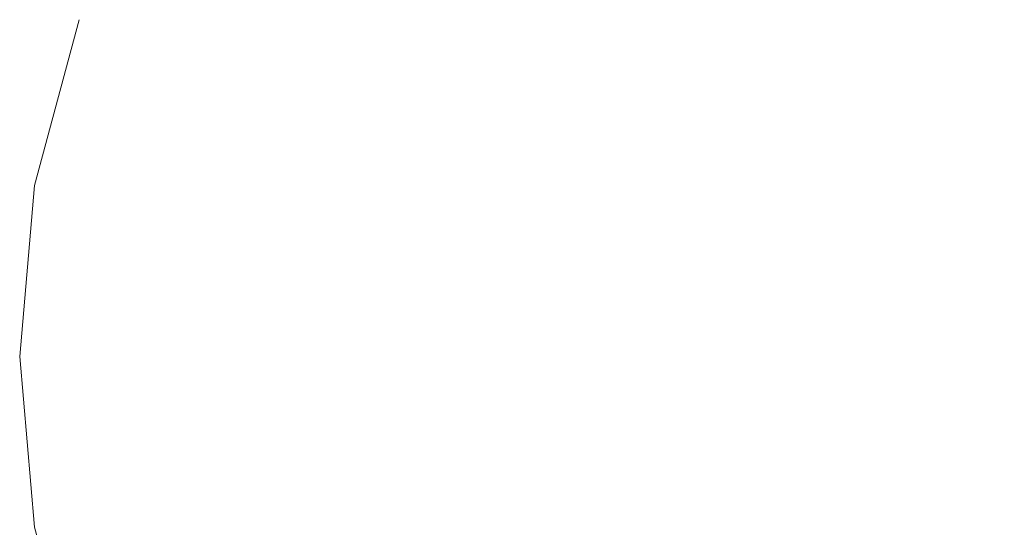
# Model space of a CAD drawing. Units: millimetres. Extents: x 54233 to 57474, y -786 to 1345.
# Drawn here: x 54451 to 54457, y 1075 to 1078 of the extents above; entities that cross this region are included whole.
import ezdxf

# ---------------------------------------------------------------- set-up
doc = ezdxf.new("R2010")
doc.units = ezdxf.units.MM
doc.header["$MEASUREMENT"] = 0
doc.linetypes.add('Wipeout_Contour', pattern=[1000, 0, -1000])
doc.layers.add('SA - SISUSTUS - erimööbel', color=7, linetype='Continuous')
doc.layers.add('SA - SISUSTUS - erimööbel_Pen_No__4', color=7, linetype='Continuous', lineweight=13)

msp = doc.modelspace()

# ---------------------------------------------------------------- wipeouts: each hides what was drawn before it
at = {"color": 254, "linetype": 'Wipeout_Contour', "lineweight": 0, "ltscale": 163384.442213}
msp.add_wipeout([(54450.9544, 1078.4033), (54450.6837, 1077.3931), (54451.0401, 1078.4033)], dxfattribs=at).dxf.layer = 'SA - SISUSTUS - erimööbel'
at = {"color": 254, "linetype": 'Wipeout_Contour', "lineweight": 0, "ltscale": 217866.986878}
msp.add_wipeout([(54456.5926, 1077.3931), (54456.5926, 1078.4033), (54455.6135, 1078.4033), (54455.5665, 1077.3931)], dxfattribs=at).dxf.layer = 'SA - SISUSTUS - erimööbel'

# ---------------------------------------------------------------- next in the draw order: wipeouts: each hides what was drawn before it
at = {"color": 254, "linetype": 'Wipeout_Contour', "lineweight": 0, "ltscale": 217846.796109}
msp.add_wipeout([(54451.0401, 1078.4033), (54450.7735, 1077.3931), (54451.0401, 1077.3931), (54451.2945, 1078.4033)], dxfattribs=at).dxf.layer = 'SA - SISUSTUS - erimööbel'

# ---------------------------------------------------------------- next in the draw order: wipeouts: each hides what was drawn before it
at = {"color": 254, "linetype": 'Wipeout_Contour', "lineweight": 0, "ltscale": 217848.161088}
msp.add_wipeout([(54451.2945, 1078.4033), (54451.0401, 1077.3931), (54451.4754, 1077.3931), (54451.7098, 1078.4033)], dxfattribs=at).dxf.layer = 'SA - SISUSTUS - erimööbel'
at = {"color": 254, "linetype": 'Wipeout_Contour', "lineweight": 0, "ltscale": 163384.009063}
msp.add_wipeout([(54450.6837, 1077.3931), (54450.5926, 1076.3512), (54450.7735, 1077.3931)], dxfattribs=at).dxf.layer = 'SA - SISUSTUS - erimööbel'

# ---------------------------------------------------------------- next in the draw order: wipeouts: each hides what was drawn before it
at = {"color": 254, "linetype": 'Wipeout_Contour', "lineweight": 0, "ltscale": 217850.161679}
msp.add_wipeout([(54451.7098, 1078.4033), (54451.4754, 1077.3931), (54452.0661, 1077.3931), (54452.2735, 1078.4033)], dxfattribs=at).dxf.layer = 'SA - SISUSTUS - erimööbel'
at = {"color": 254, "linetype": 'Wipeout_Contour', "lineweight": 0, "ltscale": 217846.030584}
msp.add_wipeout([(54450.7735, 1077.3931), (54450.6837, 1076.3512), (54450.9544, 1076.3512), (54451.0401, 1077.3931)], dxfattribs=at).dxf.layer = 'SA - SISUSTUS - erimööbel'

# ---------------------------------------------------------------- next in the draw order: wipeouts: each hides what was drawn before it
at = {"color": 254, "linetype": 'Wipeout_Contour', "lineweight": 0, "ltscale": 217852.735833}
msp.add_wipeout([(54452.2735, 1078.4033), (54452.0661, 1077.3931), (54452.7945, 1077.3931), (54452.9685, 1078.4033)], dxfattribs=at).dxf.layer = 'SA - SISUSTUS - erimööbel'
at = {"color": 254, "linetype": 'Wipeout_Contour', "lineweight": 0, "ltscale": 217847.443518}
msp.add_wipeout([(54450.9544, 1076.3512), (54451.3964, 1076.3512), (54451.4754, 1077.3931), (54451.0401, 1077.3931)], dxfattribs=at).dxf.layer = 'SA - SISUSTUS - erimööbel'

# ---------------------------------------------------------------- next in the draw order: linework, layer by layer
at = {"layer": 'SA - SISUSTUS - erimööbel_Pen_No__4', "color": 7, "linetype": 'Continuous', "lineweight": 13}
msp.add_line((54450.9544, 1078.4033), (54450.6837, 1077.3931), dxfattribs=at)

# ---------------------------------------------------------------- next in the draw order: wipeouts: each hides what was drawn before it
at = {"color": 254, "linetype": 'Wipeout_Contour', "lineweight": 0, "ltscale": 217855.804747}
msp.add_wipeout([(54453.6382, 1077.3931), (54453.7735, 1078.4033), (54452.9685, 1078.4033), (54452.7945, 1077.3931)], dxfattribs=at).dxf.layer = 'SA - SISUSTUS - erimööbel'
at = {"color": 254, "linetype": 'Wipeout_Contour', "lineweight": 0, "ltscale": 217849.510345}
msp.add_wipeout([(54451.3964, 1076.3512), (54451.9963, 1076.3512), (54452.0661, 1077.3931), (54451.4754, 1077.3931)], dxfattribs=at).dxf.layer = 'SA - SISUSTUS - erimööbel'
at = {"color": 254, "linetype": 'Wipeout_Contour', "lineweight": 0, "ltscale": 217845.948218}
msp.add_wipeout([(54450.6837, 1076.3512), (54450.7735, 1075.3093), (54451.0401, 1075.3093), (54450.9544, 1076.3512)], dxfattribs=at).dxf.layer = 'SA - SISUSTUS - erimööbel'

# ---------------------------------------------------------------- next in the draw order: linework, layer by layer
at = {"layer": 'SA - SISUSTUS - erimööbel_Pen_No__4', "color": 7, "linetype": 'Continuous', "lineweight": 13}
msp.add_line((54450.6837, 1077.3931), (54450.5926, 1076.3512), dxfattribs=at)

# ---------------------------------------------------------------- next in the draw order: wipeouts: each hides what was drawn before it
at = {"color": 254, "linetype": 'Wipeout_Contour', "lineweight": 0, "ltscale": 217859.27483}
msp.add_wipeout([(54453.7735, 1078.4033), (54453.6382, 1077.3931), (54454.5716, 1077.3931), (54454.6642, 1078.4033)], dxfattribs=at).dxf.layer = 'SA - SISUSTUS - erimööbel'
at = {"color": 254, "linetype": 'Wipeout_Contour', "lineweight": 0, "ltscale": 217852.167862}
msp.add_wipeout([(54452.0661, 1077.3931), (54451.9963, 1076.3512), (54452.7359, 1076.3512), (54452.7945, 1077.3931)], dxfattribs=at).dxf.layer = 'SA - SISUSTUS - erimööbel'
at = {"color": 254, "linetype": 'Wipeout_Contour', "lineweight": 0, "ltscale": 217847.361153}
msp.add_wipeout([(54450.9544, 1076.3512), (54451.0401, 1075.3093), (54451.4754, 1075.3093), (54451.3964, 1076.3512)], dxfattribs=at).dxf.layer = 'SA - SISUSTUS - erimööbel'

# ---------------------------------------------------------------- next in the draw order: wipeouts: each hides what was drawn before it
at = {"color": 254, "linetype": 'Wipeout_Contour', "lineweight": 0, "ltscale": 163384.442213}
msp.add_wipeout([(54450.9544, 1078.4033), (54450.6837, 1077.3931), (54451.0401, 1078.4033)], dxfattribs=at).dxf.layer = 'SA - SISUSTUS - erimööbel'
at = {"color": 254, "linetype": 'Wipeout_Contour', "lineweight": 0, "ltscale": 217863.040411}
msp.add_wipeout([(54454.6642, 1078.4033), (54454.5716, 1077.3931), (54455.5665, 1077.3931), (54455.6135, 1078.4033)], dxfattribs=at).dxf.layer = 'SA - SISUSTUS - erimööbel'
at = {"color": 254, "linetype": 'Wipeout_Contour', "lineweight": 0, "ltscale": 217855.335177}
msp.add_wipeout([(54453.5926, 1076.3512), (54453.6382, 1077.3931), (54452.7945, 1077.3931), (54452.7359, 1076.3512)], dxfattribs=at).dxf.layer = 'SA - SISUSTUS - erimööbel'
at = {"color": 254, "linetype": 'Wipeout_Contour', "lineweight": 0, "ltscale": 217849.427981}
msp.add_wipeout([(54451.3964, 1076.3512), (54451.4754, 1075.3093), (54452.0661, 1075.3093), (54451.9963, 1076.3512)], dxfattribs=at).dxf.layer = 'SA - SISUSTUS - erimööbel'
at = {"color": 254, "linetype": 'Wipeout_Contour', "lineweight": 0, "ltscale": 163384.420099}
msp.add_wipeout([(54450.6837, 1075.3093), (54450.9544, 1074.2991), (54450.7735, 1075.3093)], dxfattribs=at).dxf.layer = 'SA - SISUSTUS - erimööbel'

# ---------------------------------------------------------------- next in the draw order: linework, layer by layer
at = {"layer": 'SA - SISUSTUS - erimööbel_Pen_No__4', "color": 7, "linetype": 'Continuous', "lineweight": 13}
msp.add_line((54450.5926, 1076.3512), (54450.6837, 1075.3093), dxfattribs=at)

# ---------------------------------------------------------------- next in the draw order: wipeouts: each hides what was drawn before it
at = {"color": 254, "linetype": 'Wipeout_Contour', "lineweight": 0, "ltscale": 217846.796109}
msp.add_wipeout([(54451.0401, 1078.4033), (54450.7735, 1077.3931), (54451.0401, 1077.3931), (54451.2945, 1078.4033)], dxfattribs=at).dxf.layer = 'SA - SISUSTUS - erimööbel'
at = {"color": 254, "linetype": 'Wipeout_Contour', "lineweight": 0, "ltscale": 217858.915987}
msp.add_wipeout([(54453.6382, 1077.3931), (54453.5926, 1076.3512), (54454.5405, 1076.3512), (54454.5716, 1077.3931)], dxfattribs=at).dxf.layer = 'SA - SISUSTUS - erimööbel'
at = {"color": 254, "linetype": 'Wipeout_Contour', "lineweight": 0, "ltscale": 217866.873486}
msp.add_wipeout([(54456.5926, 1076.3512), (54456.5926, 1077.3931), (54455.5665, 1077.3931), (54455.5507, 1076.3512)], dxfattribs=at).dxf.layer = 'SA - SISUSTUS - erimööbel'
at = {"color": 254, "linetype": 'Wipeout_Contour', "lineweight": 0, "ltscale": 217852.085498}
msp.add_wipeout([(54451.9963, 1076.3512), (54452.0661, 1075.3093), (54452.7945, 1075.3093), (54452.7359, 1076.3512)], dxfattribs=at).dxf.layer = 'SA - SISUSTUS - erimööbel'
at = {"color": 254, "linetype": 'Wipeout_Contour', "lineweight": 0, "ltscale": 217846.551515}
msp.add_wipeout([(54450.7735, 1075.3093), (54451.0401, 1074.2991), (54451.2945, 1074.2991), (54451.0401, 1075.3093)], dxfattribs=at).dxf.layer = 'SA - SISUSTUS - erimööbel'

# ---------------------------------------------------------------- next in the draw order: linework, layer by layer
at = {"layer": 'SA - SISUSTUS - erimööbel_Pen_No__4', "color": 7, "linetype": 'Continuous', "lineweight": 13}
msp.add_line((54450.6837, 1075.3093), (54450.9544, 1074.2991), dxfattribs=at)

# ---------------------------------------------------------------- next in the draw order: wipeouts: each hides what was drawn before it
at = {"color": 254, "linetype": 'Wipeout_Contour', "lineweight": 0, "ltscale": 217848.161088}
msp.add_wipeout([(54451.2945, 1078.4033), (54451.0401, 1077.3931), (54451.4754, 1077.3931), (54451.7098, 1078.4033)], dxfattribs=at).dxf.layer = 'SA - SISUSTUS - erimööbel'
at = {"color": 254, "linetype": 'Wipeout_Contour', "lineweight": 0, "ltscale": 163384.009063}
msp.add_wipeout([(54450.6837, 1077.3931), (54450.5926, 1076.3512), (54450.7735, 1077.3931)], dxfattribs=at).dxf.layer = 'SA - SISUSTUS - erimööbel'
at = {"color": 254, "linetype": 'Wipeout_Contour', "lineweight": 0, "ltscale": 217862.801451}
msp.add_wipeout([(54455.5507, 1076.3512), (54455.5665, 1077.3931), (54454.5716, 1077.3931), (54454.5405, 1076.3512)], dxfattribs=at).dxf.layer = 'SA - SISUSTUS - erimööbel'
at = {"color": 254, "linetype": 'Wipeout_Contour', "lineweight": 0, "ltscale": 217855.252815}
msp.add_wipeout([(54453.6382, 1075.3093), (54453.5926, 1076.3512), (54452.7359, 1076.3512), (54452.7945, 1075.3093)], dxfattribs=at).dxf.layer = 'SA - SISUSTUS - erimööbel'
at = {"color": 254, "linetype": 'Wipeout_Contour', "lineweight": 0, "ltscale": 217847.916496}
msp.add_wipeout([(54451.0401, 1075.3093), (54451.2945, 1074.2991), (54451.7098, 1074.2991), (54451.4754, 1075.3093)], dxfattribs=at).dxf.layer = 'SA - SISUSTUS - erimööbel'

# ---------------------------------------------------------------- next in the draw order: wipeouts: each hides what was drawn before it
at = {"color": 254, "linetype": 'Wipeout_Contour', "lineweight": 0, "ltscale": 217850.161679}
msp.add_wipeout([(54451.7098, 1078.4033), (54451.4754, 1077.3931), (54452.0661, 1077.3931), (54452.2735, 1078.4033)], dxfattribs=at).dxf.layer = 'SA - SISUSTUS - erimööbel'
at = {"color": 254, "linetype": 'Wipeout_Contour', "lineweight": 0, "ltscale": 217866.986878}
msp.add_wipeout([(54456.5926, 1077.3931), (54456.5926, 1078.4033), (54455.6135, 1078.4033), (54455.5665, 1077.3931)], dxfattribs=at).dxf.layer = 'SA - SISUSTUS - erimööbel'
at = {"color": 254, "linetype": 'Wipeout_Contour', "lineweight": 0, "ltscale": 217846.030584}
msp.add_wipeout([(54450.7735, 1077.3931), (54450.6837, 1076.3512), (54450.9544, 1076.3512), (54451.0401, 1077.3931)], dxfattribs=at).dxf.layer = 'SA - SISUSTUS - erimööbel'
at = {"color": 254, "linetype": 'Wipeout_Contour', "lineweight": 0, "ltscale": 217858.833626}
msp.add_wipeout([(54454.5405, 1076.3512), (54453.5926, 1076.3512), (54453.6382, 1075.3093), (54454.5716, 1075.3093)], dxfattribs=at).dxf.layer = 'SA - SISUSTUS - erimööbel'
at = {"color": 254, "linetype": 'Wipeout_Contour', "lineweight": 0, "ltscale": 217866.791128}
msp.add_wipeout([(54456.5926, 1075.3093), (54456.5926, 1076.3512), (54455.5507, 1076.3512), (54455.5665, 1075.3093)], dxfattribs=at).dxf.layer = 'SA - SISUSTUS - erimööbel'
at = {"color": 254, "linetype": 'Wipeout_Contour', "lineweight": 0, "ltscale": 217849.917089}
msp.add_wipeout([(54451.4754, 1075.3093), (54451.7098, 1074.2991), (54452.2735, 1074.2991), (54452.0661, 1075.3093)], dxfattribs=at).dxf.layer = 'SA - SISUSTUS - erimööbel'

# ---------------------------------------------------------------- next in the draw order: wipeouts: each hides what was drawn before it
at = {"color": 254, "linetype": 'Wipeout_Contour', "lineweight": 0, "ltscale": 217852.735833}
msp.add_wipeout([(54452.2735, 1078.4033), (54452.0661, 1077.3931), (54452.7945, 1077.3931), (54452.9685, 1078.4033)], dxfattribs=at).dxf.layer = 'SA - SISUSTUS - erimööbel'
at = {"color": 254, "linetype": 'Wipeout_Contour', "lineweight": 0, "ltscale": 217847.443518}
msp.add_wipeout([(54450.9544, 1076.3512), (54451.3964, 1076.3512), (54451.4754, 1077.3931), (54451.0401, 1077.3931)], dxfattribs=at).dxf.layer = 'SA - SISUSTUS - erimööbel'
at = {"color": 254, "linetype": 'Wipeout_Contour', "lineweight": 0, "ltscale": 217862.719092}
msp.add_wipeout([(54455.5665, 1075.3093), (54455.5507, 1076.3512), (54454.5405, 1076.3512), (54454.5716, 1075.3093)], dxfattribs=at).dxf.layer = 'SA - SISUSTUS - erimööbel'
at = {"color": 254, "linetype": 'Wipeout_Contour', "lineweight": 0, "ltscale": 217852.491247}
msp.add_wipeout([(54452.0661, 1075.3093), (54452.2735, 1074.2991), (54452.9685, 1074.2991), (54452.7945, 1075.3093)], dxfattribs=at).dxf.layer = 'SA - SISUSTUS - erimööbel'

# ---------------------------------------------------------------- next in the draw order: linework, layer by layer
at = {"layer": 'SA - SISUSTUS - erimööbel_Pen_No__4', "color": 7, "linetype": 'Continuous', "lineweight": 13}
msp.add_line((54450.9544, 1078.4033), (54450.6837, 1077.3931), dxfattribs=at)

# ---------------------------------------------------------------- next in the draw order: wipeouts: each hides what was drawn before it
at = {"color": 254, "linetype": 'Wipeout_Contour', "lineweight": 0, "ltscale": 217855.804747}
msp.add_wipeout([(54453.6382, 1077.3931), (54453.7735, 1078.4033), (54452.9685, 1078.4033), (54452.7945, 1077.3931)], dxfattribs=at).dxf.layer = 'SA - SISUSTUS - erimööbel'
at = {"color": 254, "linetype": 'Wipeout_Contour', "lineweight": 0, "ltscale": 217849.510345}
msp.add_wipeout([(54451.3964, 1076.3512), (54451.9963, 1076.3512), (54452.0661, 1077.3931), (54451.4754, 1077.3931)], dxfattribs=at).dxf.layer = 'SA - SISUSTUS - erimööbel'
at = {"color": 254, "linetype": 'Wipeout_Contour', "lineweight": 0, "ltscale": 217845.948218}
msp.add_wipeout([(54450.6837, 1076.3512), (54450.7735, 1075.3093), (54451.0401, 1075.3093), (54450.9544, 1076.3512)], dxfattribs=at).dxf.layer = 'SA - SISUSTUS - erimööbel'
at = {"color": 254, "linetype": 'Wipeout_Contour', "lineweight": 0, "ltscale": 217855.560164}
msp.add_wipeout([(54453.7735, 1074.2991), (54453.6382, 1075.3093), (54452.7945, 1075.3093), (54452.9685, 1074.2991)], dxfattribs=at).dxf.layer = 'SA - SISUSTUS - erimööbel'
at = {"color": 254, "linetype": 'Wipeout_Contour', "lineweight": 0, "ltscale": 217866.742308}
msp.add_wipeout([(54456.5926, 1074.2991), (54456.5926, 1075.3093), (54455.5665, 1075.3093), (54455.6135, 1074.2991)], dxfattribs=at).dxf.layer = 'SA - SISUSTUS - erimööbel'

# ---------------------------------------------------------------- next in the draw order: linework, layer by layer
at = {"layer": 'SA - SISUSTUS - erimööbel_Pen_No__4', "color": 7, "linetype": 'Continuous', "lineweight": 13}
msp.add_line((54450.6837, 1077.3931), (54450.5926, 1076.3512), dxfattribs=at)

# ---------------------------------------------------------------- next in the draw order: wipeouts: each hides what was drawn before it
at = {"color": 254, "linetype": 'Wipeout_Contour', "lineweight": 0, "ltscale": 217859.27483}
msp.add_wipeout([(54453.7735, 1078.4033), (54453.6382, 1077.3931), (54454.5716, 1077.3931), (54454.6642, 1078.4033)], dxfattribs=at).dxf.layer = 'SA - SISUSTUS - erimööbel'
at = {"color": 254, "linetype": 'Wipeout_Contour', "lineweight": 0, "ltscale": 217852.167862}
msp.add_wipeout([(54452.0661, 1077.3931), (54451.9963, 1076.3512), (54452.7359, 1076.3512), (54452.7945, 1077.3931)], dxfattribs=at).dxf.layer = 'SA - SISUSTUS - erimööbel'
at = {"color": 254, "linetype": 'Wipeout_Contour', "lineweight": 0, "ltscale": 217847.361153}
msp.add_wipeout([(54450.9544, 1076.3512), (54451.0401, 1075.3093), (54451.4754, 1075.3093), (54451.3964, 1076.3512)], dxfattribs=at).dxf.layer = 'SA - SISUSTUS - erimööbel'
at = {"color": 254, "linetype": 'Wipeout_Contour', "lineweight": 0, "ltscale": 217859.030251}
msp.add_wipeout([(54454.5716, 1075.3093), (54453.6382, 1075.3093), (54453.7735, 1074.2991), (54454.6642, 1074.2991)], dxfattribs=at).dxf.layer = 'SA - SISUSTUS - erimööbel'

# ---------------------------------------------------------------- next in the draw order: wipeouts: each hides what was drawn before it
at = {"color": 254, "linetype": 'Wipeout_Contour', "lineweight": 0, "ltscale": 217863.040411}
msp.add_wipeout([(54454.6642, 1078.4033), (54454.5716, 1077.3931), (54455.5665, 1077.3931), (54455.6135, 1078.4033)], dxfattribs=at).dxf.layer = 'SA - SISUSTUS - erimööbel'
at = {"color": 254, "linetype": 'Wipeout_Contour', "lineweight": 0, "ltscale": 217855.335177}
msp.add_wipeout([(54453.5926, 1076.3512), (54453.6382, 1077.3931), (54452.7945, 1077.3931), (54452.7359, 1076.3512)], dxfattribs=at).dxf.layer = 'SA - SISUSTUS - erimööbel'
at = {"color": 254, "linetype": 'Wipeout_Contour', "lineweight": 0, "ltscale": 217849.427981}
msp.add_wipeout([(54451.3964, 1076.3512), (54451.4754, 1075.3093), (54452.0661, 1075.3093), (54451.9963, 1076.3512)], dxfattribs=at).dxf.layer = 'SA - SISUSTUS - erimööbel'
at = {"color": 254, "linetype": 'Wipeout_Contour', "lineweight": 0, "ltscale": 163384.420099}
msp.add_wipeout([(54450.6837, 1075.3093), (54450.9544, 1074.2991), (54450.7735, 1075.3093)], dxfattribs=at).dxf.layer = 'SA - SISUSTUS - erimööbel'

# ---------------------------------------------------------------- next in the draw order: linework, layer by layer
at = {"layer": 'SA - SISUSTUS - erimööbel_Pen_No__4', "color": 7, "linetype": 'Continuous', "lineweight": 13}
msp.add_line((54450.5926, 1076.3512), (54450.6837, 1075.3093), dxfattribs=at)

# ---------------------------------------------------------------- next in the draw order: wipeouts: each hides what was drawn before it
at = {"color": 254, "linetype": 'Wipeout_Contour', "lineweight": 0, "ltscale": 217858.915987}
msp.add_wipeout([(54453.6382, 1077.3931), (54453.5926, 1076.3512), (54454.5405, 1076.3512), (54454.5716, 1077.3931)], dxfattribs=at).dxf.layer = 'SA - SISUSTUS - erimööbel'
at = {"color": 254, "linetype": 'Wipeout_Contour', "lineweight": 0, "ltscale": 217866.873486}
msp.add_wipeout([(54456.5926, 1076.3512), (54456.5926, 1077.3931), (54455.5665, 1077.3931), (54455.5507, 1076.3512)], dxfattribs=at).dxf.layer = 'SA - SISUSTUS - erimööbel'
at = {"color": 254, "linetype": 'Wipeout_Contour', "lineweight": 0, "ltscale": 217852.085498}
msp.add_wipeout([(54451.9963, 1076.3512), (54452.0661, 1075.3093), (54452.7945, 1075.3093), (54452.7359, 1076.3512)], dxfattribs=at).dxf.layer = 'SA - SISUSTUS - erimööbel'
at = {"color": 254, "linetype": 'Wipeout_Contour', "lineweight": 0, "ltscale": 217846.551515}
msp.add_wipeout([(54450.7735, 1075.3093), (54451.0401, 1074.2991), (54451.2945, 1074.2991), (54451.0401, 1075.3093)], dxfattribs=at).dxf.layer = 'SA - SISUSTUS - erimööbel'

# ---------------------------------------------------------------- next in the draw order: linework, layer by layer
at = {"layer": 'SA - SISUSTUS - erimööbel_Pen_No__4', "color": 7, "linetype": 'Continuous', "lineweight": 13}
msp.add_line((54450.6837, 1075.3093), (54450.9544, 1074.2991), dxfattribs=at)

# ---------------------------------------------------------------- next in the draw order: wipeouts: each hides what was drawn before it
at = {"color": 254, "linetype": 'Wipeout_Contour', "lineweight": 0, "ltscale": 217862.801451}
msp.add_wipeout([(54455.5507, 1076.3512), (54455.5665, 1077.3931), (54454.5716, 1077.3931), (54454.5405, 1076.3512)], dxfattribs=at).dxf.layer = 'SA - SISUSTUS - erimööbel'
at = {"color": 254, "linetype": 'Wipeout_Contour', "lineweight": 0, "ltscale": 217855.252815}
msp.add_wipeout([(54453.6382, 1075.3093), (54453.5926, 1076.3512), (54452.7359, 1076.3512), (54452.7945, 1075.3093)], dxfattribs=at).dxf.layer = 'SA - SISUSTUS - erimööbel'
at = {"color": 254, "linetype": 'Wipeout_Contour', "lineweight": 0, "ltscale": 217847.916496}
msp.add_wipeout([(54451.0401, 1075.3093), (54451.2945, 1074.2991), (54451.7098, 1074.2991), (54451.4754, 1075.3093)], dxfattribs=at).dxf.layer = 'SA - SISUSTUS - erimööbel'

# ---------------------------------------------------------------- next in the draw order: wipeouts: each hides what was drawn before it
at = {"color": 254, "linetype": 'Wipeout_Contour', "lineweight": 0, "ltscale": 217858.833626}
msp.add_wipeout([(54454.5405, 1076.3512), (54453.5926, 1076.3512), (54453.6382, 1075.3093), (54454.5716, 1075.3093)], dxfattribs=at).dxf.layer = 'SA - SISUSTUS - erimööbel'
at = {"color": 254, "linetype": 'Wipeout_Contour', "lineweight": 0, "ltscale": 217866.791128}
msp.add_wipeout([(54456.5926, 1075.3093), (54456.5926, 1076.3512), (54455.5507, 1076.3512), (54455.5665, 1075.3093)], dxfattribs=at).dxf.layer = 'SA - SISUSTUS - erimööbel'
at = {"color": 254, "linetype": 'Wipeout_Contour', "lineweight": 0, "ltscale": 217849.917089}
msp.add_wipeout([(54451.4754, 1075.3093), (54451.7098, 1074.2991), (54452.2735, 1074.2991), (54452.0661, 1075.3093)], dxfattribs=at).dxf.layer = 'SA - SISUSTUS - erimööbel'

# ---------------------------------------------------------------- next in the draw order: wipeouts: each hides what was drawn before it
at = {"color": 254, "linetype": 'Wipeout_Contour', "lineweight": 0, "ltscale": 217862.719092}
msp.add_wipeout([(54455.5665, 1075.3093), (54455.5507, 1076.3512), (54454.5405, 1076.3512), (54454.5716, 1075.3093)], dxfattribs=at).dxf.layer = 'SA - SISUSTUS - erimööbel'
at = {"color": 254, "linetype": 'Wipeout_Contour', "lineweight": 0, "ltscale": 217852.491247}
msp.add_wipeout([(54452.0661, 1075.3093), (54452.2735, 1074.2991), (54452.9685, 1074.2991), (54452.7945, 1075.3093)], dxfattribs=at).dxf.layer = 'SA - SISUSTUS - erimööbel'

# ---------------------------------------------------------------- next in the draw order: wipeouts: each hides what was drawn before it
at = {"color": 254, "linetype": 'Wipeout_Contour', "lineweight": 0, "ltscale": 217855.560164}
msp.add_wipeout([(54453.7735, 1074.2991), (54453.6382, 1075.3093), (54452.7945, 1075.3093), (54452.9685, 1074.2991)], dxfattribs=at).dxf.layer = 'SA - SISUSTUS - erimööbel'
at = {"color": 254, "linetype": 'Wipeout_Contour', "lineweight": 0, "ltscale": 217866.742308}
msp.add_wipeout([(54456.5926, 1074.2991), (54456.5926, 1075.3093), (54455.5665, 1075.3093), (54455.6135, 1074.2991)], dxfattribs=at).dxf.layer = 'SA - SISUSTUS - erimööbel'

# ---------------------------------------------------------------- next in the draw order: wipeouts: each hides what was drawn before it
at = {"color": 254, "linetype": 'Wipeout_Contour', "lineweight": 0, "ltscale": 217859.030251}
msp.add_wipeout([(54454.5716, 1075.3093), (54453.6382, 1075.3093), (54453.7735, 1074.2991), (54454.6642, 1074.2991)], dxfattribs=at).dxf.layer = 'SA - SISUSTUS - erimööbel'

doc.saveas('drawing.dxf')
